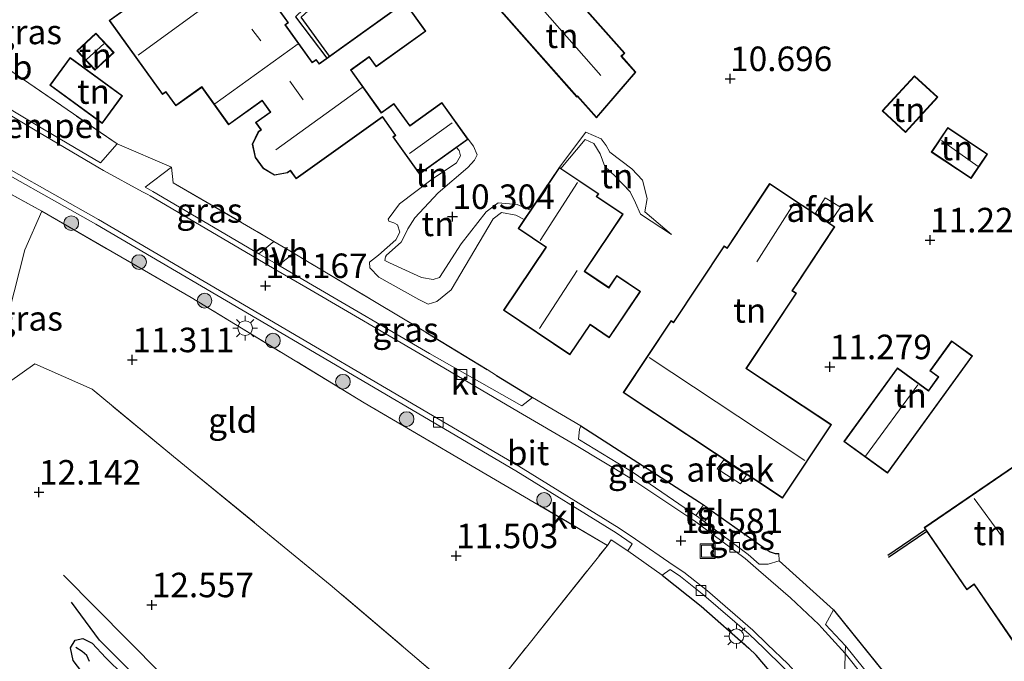
# Model space of a CAD drawing. Units: metres. Extents: x 189990 to 199704, y 412498 to 417832.
# Drawn here: x 191308 to 191408, y 415703 to 415769 of the extents above; entities that cross this region are included whole.
import ezdxf
from ezdxf.enums import TextEntityAlignment as Align

# ---------------------------------------------------------------- set-up
doc = ezdxf.new("R2010")
doc.units = ezdxf.units.M
doc.linetypes.add('IE-TERREINAFSCHEIDING', pattern=[10, 8, -2])
doc.layers.get('0').update_dxf_attribs({"lineweight": 25})
for name, color, linetype, lineweight in [('B-ME-GR-BOOM-S-B1', 93, 'Continuous', 18), ('B-ME-GW-KRUINLIJN-L-B1', 93, 'Continuous', 18), ('B-ME-GW-TEENLIJN-L-B1', 93, 'Continuous', 18), ('B-ME-IE-GRASLAND-GV-B6', 93, 'Continuous', 18), ('B-ME-IE-GRONDWERKLIJN-GROND_INGERICHT-GV-B6', 253, 'Continuous', 18), ('B-ME-IE-HULPGEOMETRIE-L-B1', 53, 'Continuous', 18), ('B-ME-IE-INRICHTINGSELEMENT-S-B1', 253, 'Continuous', 18), ('B-ME-IE-MEUBILAIR_WEGMEUBILAIR-LICHTMAST-S-B1', 8, 'Continuous', 18), ('B-ME-IE-TERREINAFSCHEIDING-DOORGANG-L-B1', 8, 'IE-TERREINAFSCHEIDING-KUNSTMATIG-OPEN', 18), ('B-ME-IE-TERREINAFSCHEIDING-RASTERHEKWERK-L-B1', 8, 'IE-TERREINAFSCHEIDING', 18), ('B-ME-KG-KADASTRAAL-DAKRAND-L-B1', 13, 'Continuous', 18), ('B-ME-KG-KADASTRAAL-NOKLIJN-L-B1', 13, 'Continuous', 18), ('B-ME-OG-BEBOUWING-GV-B6', 173, 'Continuous', 18), ('B-ME-VH-DREMPEL-GV-B6', 8, 'Continuous', 18), ('B-ME-VH-VERH_SOORT-BITUMEN-GV-B6', 8, 'IE-TERREINAFSCHEIDING-NATUURLIJK-HOUTWAL', 18), ('B-ME-VH-VERH_SOORT-HALF_VERHARDING-GV-B6', 8, 'IE-TERREINAFSCHEIDING-NATUURLIJK-HOUTWAL', 18), ('B-ME-VH-VERH_SOORT-KLINKERS-GV-B6', 8, 'IE-TERREINAFSCHEIDING-NATUURLIJK-HOUTWAL', 18), ('B-ME-VH-VERH_SOORT-TEGELS-GV-B6', 8, 'Continuous', 18), ('B-ME-VV-KOLK-S-B1', 8, 'Continuous', 18), ('B-ME-VW-MEUBILAIR_WEGMEUBILAIR-VERKEERSBORD-S-B1', 8, 'Continuous', 18)]:
    doc.layers.add(name, color=color, linetype=linetype, lineweight=lineweight)
for name, color, linetype in [('B-ME-GW-GRONDWERKLIJN-L-B1', 10, 'Continuous'), ('B-ME-GW-HOOGTEPUNT-S-B1', 10, 'Continuous'), ('B-ME-IE-TERREINAFSCHEIDING-HAAG-L-B1', 10, 'Continuous'), ('B-ME-OG-BREUK-L-B1', 10, 'Continuous')]:
    doc.layers.add(name, color=color, linetype=linetype)
doc.styles.add('NLCS-ISO', font='NLCS-ISO.TTF')
doc.linetypes.add('IE-TERREINAFSCHEIDING-KUNSTMATIG-OPEN', pattern='A,7,-1.5,[67,NLCS.SHX,S=0.75,R=0,X=0,Y=0],-1.5', length=10)
doc.linetypes.add('IE-TERREINAFSCHEIDING-NATUURLIJK-HOUTWAL', pattern='A,7,-1.5,[67,NLCS.SHX,S=0.75,R=45,X=0,Y=0],-1.5,7,-1.5,[70,NLCS.SHX,S=0.75,R=0,X=0,Y=0],-1.5', length=20)

# ---------------------------------------------------------------- blocks, each defined once
blk = doc.blocks.new('hoogtepunt')
for p, q in [((-0.5, 0), (0.5, 0)), ((0, 0.5), (0, -0.5))]:
    blk.add_line(p, q)
blk = doc.blocks.new('boom')
h = blk.add_hatch(color=256)
edge = h.paths.add_edge_path()
edge.add_arc((0, 0), 0.75, 0, 360)
blk.add_circle((0, 0), 0.75)
blk = doc.blocks.new('lantaarnpaal')
for p, q in [((0, 0.75), (0, 1.25)), ((-0.75, 0), (-1.25, 0)), ((-0.88, 0.88), (-0.53, 0.53)), ((0.53, 0.53), (0.88, 0.88)), ((0.75, 0), (1.25, 0)), ((-0.53, -0.53), (-0.88, -0.88)), ((0, -0.75), (0, -1.25)), ((0.53, -0.53), (0.88, -0.88))]:
    blk.add_line(p, q)
blk.add_circle((0, 0), 0.75)
blk = doc.blocks.new('kolk')
blk.add_lwpolyline([(-0.5, -0.5), (0.5, -0.5), (0.5, 0.5), (-0.5, 0.5)], close=True)
blk = doc.blocks.new('put')
for p, q in [((0.75, 0.75), (-0.75, 0.75)), ((-0.75, 0.75), (-0.75, -0.75)), ((0.75, -0.75), (0.75, 0.75)), ((-0.75, -0.75), (0.75, -0.75))]:
    blk.add_line(p, q)
blk.add_lwpolyline([(-0.625, 0.625), (0.625, 0.625), (0.625, -0.625), (-0.625, -0.625)], close=True)

msp = doc.modelspace()

# ---------------------------------------------------------------- linework, layer by layer
at = {"layer": 'B-ME-GW-GRONDWERKLIJN-L-B1'}
msp.add_line((191399.972, 415716.466, 12.201), (191396.072, 415713.824, 12.189), dxfattribs=at)
for points in [[(191336.938, 415772.707, 11.582), (191335.077, 415771.314, 11.624), (191336.44, 415769.721, 11.862), (191335.627, 415768.952, 11.783), (191338.829, 415764.752, 11.745)], [(191311.988, 415712.012, 12.636), (191325.221, 415698.661, 12.79)], [(191314.639, 415703.218, 13.337), (191314.385, 415703.826, 13.308), (191313.904, 415704.249, 13.222), (191313.246, 415704.662, 13.03)]]:
    msp.add_polyline3d(points, dxfattribs=at)
at = {"layer": 'B-ME-GW-KRUINLIJN-L-B1'}
for points in [[(191362.689, 415753.502, 11.354), (191365.139, 415756.451, 11.444), (191366.046, 415756.034, 11.444), (191366.693, 415754.991, 11.433), (191367.157, 415753.682, 11.433), (191368.258, 415752.667, 11.487), (191369.747, 415751.121, 11.509), (191370.286, 415749.98, 11.498), (191370.779, 415748.848, 11.498), (191373.944, 415746.756, 11.379)], [(191352.055, 415755.622, 11.293), (191352.327, 415755.323, 11.293), (191352.447, 415754.783, 11.271), (191352.053, 415754.073, 11.282), (191349.573, 415752.385, 11.282), (191346.228, 415749.899, 11.368), (191345.076, 415748.331, 11.325), (191345.163, 415748.108, 11.314), (191345.67, 415747.949, 11.303), (191346.031, 415747.748, 11.303), (191346.272, 415746.983, 11.282), (191345.862, 415746.213, 11.314), (191344.079, 415744.645, 11.228), (191343.164, 415743.944, 11.174), (191343.22, 415743.352, 11.131), (191344.111, 415742.402, 11.109), (191348.215, 415740.138, 11.163), (191349.148, 415739.672, 11.239), (191350.051, 415739.941, 11.239), (191351.494, 415741.119, 11.239), (191355.793, 415748.35, 11.303), (191356.618, 415749.013, 11.303), (191358.086, 415748.723, 11.379), (191358.947, 415748.289, 11.4)]]:
    msp.add_polyline3d(points, dxfattribs=at)
at = {"layer": 'B-ME-GW-TEENLIJN-L-B1'}
for points in [[(191373.944, 415746.756, 11.379), (191371.241, 415749.082, 11.001), (191371.472, 415750.443, 10.99), (191370.99, 415752.287, 10.99), (191369.903, 415753.452, 10.947), (191367.681, 415755.161, 10.99), (191367.278, 415755.823, 10.969), (191366.795, 415756.529, 10.969), (191365.227, 415757.208, 10.915), (191362.529, 415753.61, 10.969)], [(191359.582, 415749.232, 11.08), (191358.223, 415749.821, 11.066), (191356.304, 415749.994, 10.904), (191355.063, 415749.054, 10.893), (191352.529, 415745.819, 10.699), (191350.315, 415742.371, 10.688), (191349.648, 415742.18, 10.634), (191348.47, 415742.362, 10.634), (191345.204, 415743.862, 10.634), (191344.748, 415744.115, 10.612), (191344.805, 415744.469, 10.612), (191344.923, 415744.649, 10.601), (191346.393, 415745.97, 10.493), (191346.729, 415746.607, 10.493), (191347.083, 415747.338, 10.493), (191347.784, 415748.473, 10.493), (191350.178, 415751.015, 10.504), (191353.212, 415753.605, 10.537), (191353.889, 415754.35, 10.569), (191354.145, 415754.873, 10.558), (191353.766, 415755.768, 10.634), (191353.231, 415756.464, 10.666)]]:
    msp.add_polyline3d(points, dxfattribs=at)
at = {"layer": 'B-ME-IE-GRASLAND-GV-B6'}
for points in [[(191314.634, 415779.749, 11.206), (191302.395, 415771.191, 11.206), (191301.871, 415770.42, 11.172), (191301.541, 415769.581, 11.206), (191301.477, 415768.24, 11.189), (191301.756, 415767.294, 11.189), (191302.589, 415766.341, 11.223), (191305.078, 415764.494, 11.374), (191317.473, 415755.997, 11.407), (191315.759, 415754.068, 11.184), (191309.711, 415757.631, 11.131), (191305.094, 415760.384, 11.18), (191303.894, 415761.099, 11.193), (191301.098, 415762.994, 11.213), (191299.994, 415764.634, 11.132), (191299.508, 415766.39, 11.115), (191299.447, 415767.801, 11.115), (191299.743, 415769.339, 11.115), (191300.769, 415771.209, 11.098), (191302.122, 415772.328, 11.128), (191303.52, 415773.332, 11.126), (191313.86, 415780.758, 11.116), (191314.634, 415779.749, 11.206)], [(191302.246, 415755.158, 10.964), (191315.272, 415747.796, 11.098), (191334.26, 415736.67, 11.124), (191358.092, 415722.661, 11.334), (191368.31, 415716.35, 11.501), (191369.958, 415715.225, 11.512), (191369.499, 415714.512, 11.559)], [(191332.512, 415746.596, 11.375), (191333.418, 415746.058, 11.333), (191331.897, 415744.804, 11.238), (191321.097, 415751.159, 11.224), (191320.849, 415751.292, 11.222), (191320.303, 415751.587, 11.218), (191323.007, 415753.613, 11.375), (191323.17, 415752.016, 11.375), (191332.512, 415746.596, 11.375)], [(191369.499, 415714.512, 11.559), (191367.81, 415715.63, 11.541), (191367.414, 415715.058, 11.572), (191358.979, 415720.018, 11.441), (191342.623, 415729.61, 11.391), (191325.008, 415740.338, 11.108), (191309.781, 415749.134, 11.291), (191305.161, 415751.67, 11.097)], [(191336.358, 415744.311, 11.196), (191348.927, 415736.817, 11.326), (191355.181, 415732.978, 11.388), (191356.125, 415732.398, 11.398), (191359.797, 415730.144, 11.434), (191358.704, 415729.272, 11.309), (191349.289, 415734.641, 11.228), (191336.946, 415741.834, 11.245), (191333.905, 415743.623, 11.241), (191335.449, 415744.85, 11.239), (191336.358, 415744.311, 11.196)], [(191377.224, 415719.192, 11.633), (191376.437, 415718.106, 11.608), (191370.04, 415722.481, 11.485), (191364.58, 415725.834, 11.433), (191364.469, 415725.899, 11.431), (191364.571, 415726.86, 11.456), (191364.721, 415727.255, 11.463), (191376.814, 415719.483, 11.628), (191377.224, 415719.192, 11.633)], [(191384.904, 415714.239, 11.672), (191384.919, 415713.482, 11.665), (191383.811, 415713.128, 11.672), (191382.897, 415713.159, 11.652), (191381.775, 415714.127, 11.638), (191377.3, 415717.471, 11.615), (191378.106, 415718.565, 11.641), (191383.295, 415714.876, 11.693), (191384.024, 415714.401, 11.693), (191384.505, 415714.215, 11.686), (191384.904, 415714.239, 11.672)], [(191391.466, 415695.732, 11.781), (191392.644, 415691.612, 11.831), (191387.601, 415697.96, 11.761), (191382.572, 415703.861, 11.669), (191381.848, 415704.563, 11.682), (191376.974, 415708.856, 11.682), (191372.989, 415712.013, 11.669), (191373.809, 415712.597, 11.536), (191374.871, 415711.872, 11.543), (191377.263, 415709.997, 11.568), (191381.867, 415705.999, 11.543), (191383.353, 415704.563, 11.634), (191385.412, 415702.588, 11.684), (191387.998, 415699.765, 11.728), (191390.496, 415697, 11.77), (191391.466, 415695.732, 11.781)], [(191400.602, 415695.922, 12.133), (191404.451, 415690.489, 12.09), (191403.583, 415689.854, 12.035), (191399.894, 415694.577, 11.934), (191398.308, 415696.606, 11.89), (191391.673, 415704.802, 11.773), (191389.66, 415707.009, 11.727), (191390.464, 415708.473, 11.809), (191400.602, 415695.922, 12.133)]]:
    msp.add_polyline3d(points, dxfattribs=at)
at = {"layer": 'B-ME-IE-GRONDWERKLIJN-GROND_INGERICHT-GV-B6'}
for points in [[(191328.909, 415777.353, 11.768), (191316.658, 415768.584, 11.768)], [(191364.309, 415760.779, 10.667), (191364.371, 415760.834, 10.667), (191366.301, 415758.656, 10.667), (191370.316, 415763.326, 10.667), (191368.877, 415764.95, 10.667), (191369.2, 415765.237, 10.667), (191360.999, 415774.492, 10.667), (191360.584, 415774.125, 10.667), (191359.313, 415775.559, 10.667), (191355.211, 415771.925, 10.667), (191356.485, 415770.486, 10.667), (191356.05, 415770.1, 10.667), (191364.309, 415760.779, 10.667)], [(191316.658, 415768.584, 11.768), (191322.067, 415761.027, 11.768), (191322.415, 415761.276, 11.768), (191323.424, 415759.867, 11.768), (191326.073, 415761.764, 11.768), (191328.813, 415757.935, 11.768), (191332.237, 415760.386, 11.768), (191333.055, 415759.244, 11.768), (191331.567, 415758.179, 11.768), (191332.098, 415757.436, 11.768), (191331.843, 415757.253, 11.768), (191331.225, 415755.985, 11.768), (191331.518, 415754.618, 11.768), (191332.336, 415753.475, 11.768), (191333.499, 415752.793, 11.768), (191334.82, 415753.045, 11.768), (191335.108, 415753.251, 11.768), (191335.699, 415752.425, 11.768), (191344.487, 415758.715, 11.768), (191345.804, 415756.874, 11.768), (191345.564, 415756.702, 11.768), (191348.274, 415752.916, 11.552), (191352.055, 415755.622, 11.293), (191352.327, 415755.323, 11.293), (191352.447, 415754.783, 11.271), (191352.053, 415754.073, 11.282), (191349.573, 415752.385, 11.282), (191346.228, 415749.899, 11.368), (191345.076, 415748.331, 11.325), (191345.163, 415748.108, 11.314), (191345.67, 415747.949, 11.303), (191346.031, 415747.748, 11.303), (191346.272, 415746.983, 11.282), (191345.862, 415746.213, 11.314), (191344.079, 415744.645, 11.228), (191343.164, 415743.944, 11.174), (191343.22, 415743.352, 11.131), (191344.111, 415742.402, 11.109), (191348.215, 415740.138, 11.163), (191349.148, 415739.672, 11.239), (191350.051, 415739.941, 11.239), (191351.494, 415741.119, 11.239), (191355.793, 415748.35, 11.303), (191356.618, 415749.013, 11.303), (191358.086, 415748.723, 11.379), (191358.947, 415748.289, 11.4), (191358.328, 415747.369, 11.44), (191361.161, 415745.462, 11.44), (191356.836, 415739.034, 11.44), (191363.604, 415734.479, 11.44), (191365.669, 415737.547, 11.44), (191367.615, 415736.236, 11.44), (191370.793, 415740.958, 11.44), (191368.37, 415742.589, 11.44), (191367.551, 415741.372, 11.44), (191365.112, 415743.013, 11.44), (191369.032, 415748.837, 11.44), (191366.36, 415750.635, 11.44), (191366.544, 415750.907, 11.44), (191362.689, 415753.502, 11.354), (191365.139, 415756.451, 11.444), (191366.046, 415756.034, 11.444), (191366.693, 415754.991, 11.433), (191367.157, 415753.682, 11.433), (191368.258, 415752.667, 11.487), (191369.747, 415751.121, 11.509), (191370.286, 415749.98, 11.498), (191370.779, 415748.848, 11.498), (191373.944, 415746.756, 11.379), (191371.241, 415749.082, 11.001), (191371.472, 415750.443, 10.99), (191370.99, 415752.287, 10.99), (191369.903, 415753.452, 10.947), (191367.681, 415755.161, 10.99), (191367.278, 415755.823, 10.969), (191366.795, 415756.529, 10.969), (191365.227, 415757.208, 10.915), (191362.529, 415753.61, 10.969), (191359.582, 415749.232, 11.08), (191358.223, 415749.821, 11.066), (191356.304, 415749.994, 10.904), (191355.063, 415749.054, 10.893), (191352.529, 415745.819, 10.699), (191350.315, 415742.371, 10.688), (191349.648, 415742.18, 10.634), (191348.47, 415742.362, 10.634), (191345.204, 415743.862, 10.634), (191344.748, 415744.115, 10.612), (191344.805, 415744.469, 10.612), (191344.923, 415744.649, 10.601), (191346.393, 415745.97, 10.493), (191346.729, 415746.607, 10.493), (191347.083, 415747.338, 10.493), (191347.784, 415748.473, 10.493), (191350.178, 415751.015, 10.504), (191353.212, 415753.605, 10.537), (191353.889, 415754.35, 10.569), (191354.145, 415754.873, 10.558), (191353.766, 415755.768, 10.634), (191353.231, 415756.464, 10.666), (191350.553, 415760.205, 10.883), (191347.288, 415757.868, 10.904), (191345.667, 415760.132, 10.883), (191344.384, 415759.214, 10.904), (191341.299, 415763.522, 10.948), (191343.148, 415764.845, 10.926), (191343.851, 415763.863, 10.926), (191348.905, 415767.481, 10.926), (191346.783, 415770.446, 10.926), (191339.108, 415764.952, 10.811), (191338.829, 415764.752, 11.745), (191338.041, 415764.188, 11.768), (191337.741, 415764.608, 11.768), (191337.333, 415764.316, 11.768), (191334.605, 415768.127, 11.768), (191334.913, 415768.348, 11.768), (191333.809, 415769.891, 11.768)], [(191315.201, 415763.501, 11.629), (191317.138, 415765.305, 11.629), (191315.301, 415767.278, 11.629), (191313.363, 415765.474, 11.629), (191315.201, 415763.501, 11.629)], [(191400.602, 415695.922, 12.133), (191390.464, 415708.473, 11.809), (191384.919, 415713.482, 11.665), (191384.904, 415714.239, 11.672), (191384.505, 415714.215, 11.686), (191384.024, 415714.401, 11.693), (191383.295, 415714.876, 11.693), (191378.106, 415718.565, 11.641), (191377.224, 415719.192, 11.633), (191376.814, 415719.483, 11.628), (191364.721, 415727.255, 11.463), (191359.797, 415730.144, 11.434), (191356.125, 415732.398, 11.398), (191355.181, 415732.978, 11.388), (191348.927, 415736.817, 11.326), (191336.358, 415744.311, 11.196), (191335.449, 415744.85, 11.239), (191333.418, 415746.058, 11.333), (191332.512, 415746.596, 11.375), (191323.17, 415752.016, 11.375), (191323.007, 415753.613, 11.375), (191317.473, 415755.997, 11.407), (191305.078, 415764.494, 11.374)], [(191318.005, 415760.91, 11.605), (191312.675, 415764.807, 11.605), (191310.602, 415761.971, 11.605), (191315.932, 415758.075, 11.605), (191318.005, 415760.91, 11.605)], [(191397.796, 415757.162, 10.623), (191401.103, 415760.749, 10.623), (191398.714, 415762.95, 10.623), (191395.408, 415759.363, 10.623), (191397.796, 415757.162, 10.623)], [(191373.944, 415746.756, 11.379), (191370.779, 415748.848, 11.498), (191370.286, 415749.98, 11.498), (191369.747, 415751.121, 11.509), (191368.258, 415752.667, 11.487), (191367.157, 415753.682, 11.433), (191366.693, 415754.991, 11.433), (191366.046, 415756.034, 11.444), (191365.139, 415756.451, 11.444), (191362.689, 415753.502, 11.354), (191362.529, 415753.61, 10.969), (191365.227, 415757.208, 10.915), (191366.795, 415756.529, 10.969), (191367.278, 415755.823, 10.969), (191367.681, 415755.161, 10.99), (191369.903, 415753.452, 10.947), (191370.99, 415752.287, 10.99), (191371.472, 415750.443, 10.99), (191371.241, 415749.082, 11.001), (191373.944, 415746.756, 11.379)], [(191402.099, 415757.66, 11.122), (191400.431, 415755.159, 11.122), (191404.487, 415752.454, 11.122), (191406.155, 415754.955, 11.122), (191402.099, 415757.66, 11.122)], [(191359.582, 415749.232, 11.08), (191358.947, 415748.289, 11.4), (191358.086, 415748.723, 11.379), (191356.618, 415749.013, 11.303), (191355.793, 415748.35, 11.303), (191351.494, 415741.119, 11.239), (191350.051, 415739.941, 11.239), (191349.148, 415739.672, 11.239), (191348.215, 415740.138, 11.163), (191344.111, 415742.402, 11.109), (191343.22, 415743.352, 11.131), (191343.164, 415743.944, 11.174), (191344.079, 415744.645, 11.228), (191345.862, 415746.213, 11.314), (191346.272, 415746.983, 11.282), (191346.031, 415747.748, 11.303), (191345.67, 415747.949, 11.303), (191345.163, 415748.108, 11.314), (191345.076, 415748.331, 11.325), (191346.228, 415749.899, 11.368), (191349.573, 415752.385, 11.282), (191352.053, 415754.073, 11.282), (191352.447, 415754.783, 11.271), (191352.327, 415755.323, 11.293), (191352.055, 415755.622, 11.293), (191353.231, 415756.464, 10.666), (191353.766, 415755.768, 10.634), (191354.145, 415754.873, 10.558), (191353.889, 415754.35, 10.569), (191353.212, 415753.605, 10.537), (191350.178, 415751.015, 10.504), (191347.784, 415748.473, 10.493), (191347.083, 415747.338, 10.493), (191346.729, 415746.607, 10.493), (191346.393, 415745.97, 10.493), (191344.923, 415744.649, 10.601), (191344.805, 415744.469, 10.612), (191344.748, 415744.115, 10.612), (191345.204, 415743.862, 10.634), (191348.47, 415742.362, 10.634), (191349.648, 415742.18, 10.634), (191350.315, 415742.371, 10.688), (191352.529, 415745.819, 10.699), (191355.063, 415749.054, 10.893), (191356.304, 415749.994, 10.904), (191358.223, 415749.821, 11.066), (191359.582, 415749.232, 11.08)], [(191305.161, 415751.67, 11.097), (191309.781, 415749.134, 11.291)], [(191379.609, 415745.416, 11.585), (191379.305, 415745.617, 11.585), (191374.14, 415737.828, 11.585), (191373.902, 415737.986, 11.585), (191369.032, 415730.642, 11.585), (191385.28, 415719.869, 11.585), (191390.257, 415727.376, 11.585), (191381.61, 415733.109, 11.585), (191386.69, 415740.771, 11.585), (191386.292, 415741.034, 11.585), (191386.683, 415741.623, 11.585), (191390.612, 415747.549, 11.585), (191383.951, 415751.966, 11.585), (191379.609, 415745.416, 11.585)], [(191367.414, 415715.058, 11.572), (191354.105, 415698.33, 12.276), (191339.179, 415711.041, 12.049), (191323.2, 415724.128, 11.822), (191314.915, 415730.976, 11.682), (191309.063, 415733.562, 11.606), (191306.495, 415731.748, 11.736), (191305.935, 415733.987, 11.682), (191306.418, 415738.765, 11.509), (191308.063, 415745.193, 11.487), (191309.781, 415749.134, 11.291), (191325.008, 415740.338, 11.108), (191342.623, 415729.61, 11.391), (191358.979, 415720.018, 11.441), (191367.414, 415715.058, 11.572)], [(191309.781, 415749.134, 11.291), (191308.063, 415745.193, 11.487), (191306.418, 415738.765, 11.509)], [(191391.529, 415725.64, 11.486), (191395.981, 415722.416, 11.486), (191404.641, 415734.372, 11.486), (191402.498, 415735.925, 11.486), (191400.278, 415732.86, 11.486), (191401.128, 415732.244, 11.486), (191400.127, 415730.862, 11.486), (191396.968, 415733.15, 11.486), (191391.529, 415725.64, 11.486)], [(191306.495, 415731.748, 11.736), (191309.063, 415733.562, 11.606), (191314.915, 415730.976, 11.682), (191323.2, 415724.128, 11.822), (191339.179, 415711.041, 12.049), (191354.105, 415698.33, 12.276), (191352.322, 415688.534, 12.553), (191349.361, 415672.73, 12.81), (191341.011, 415658.732, 12.322), (191332.152, 415647.9, 12.3), (191328.294, 415643.425, 12.233), (191324.622, 415639.453, 12.146), (191318.727, 415633.976, 11.791), (191312.116, 415628.695, 11.57), (191300.814, 415640.194, 11.801)], [(191408.904, 415723.175, 10.699), (191399.697, 415716.867, 11.323), (191399.823, 415716.684, 11.293), (191399.972, 415716.466, 12.201), (191404.034, 415710.538, 11.703), (191404.8, 415711.063, 11.703), (191408.886, 415705.1, 11.703), (191417.327, 415710.883, 11.703), (191409.212, 415722.725, 12.23), (191409.065, 415722.94, 10.887), (191408.904, 415723.175, 10.699)], [(191392.017, 415571.532, 11.245), (191383.04, 415583.291, 11.115), (191374.452, 415595.351, 11.115), (191369.393, 415602.956, 11.293), (191359.641, 415615.893, 11.244), (191344.924, 415633.365, 11.976), (191332.152, 415647.9, 12.3), (191341.011, 415658.732, 12.322), (191349.361, 415672.73, 12.81), (191352.322, 415688.534, 12.553), (191354.105, 415698.33, 12.276), (191367.414, 415715.058, 11.572), (191367.81, 415715.63, 11.541), (191369.499, 415714.512, 11.559)], [(191369.499, 415714.512, 11.559), (191372.989, 415712.013, 11.669), (191376.974, 415708.856, 11.682), (191381.848, 415704.563, 11.682), (191382.572, 415703.861, 11.669), (191387.601, 415697.96, 11.761), (191392.644, 415691.612, 11.831), (191398.433, 415671.363, 11.982), (191398.051, 415657.392, 12.379), (191399.646, 415620.691, 11.747), (191400.611, 415584.419, 11.059), (191370.098, 415530.016, 10.035)]]:
    msp.add_polyline3d(points, dxfattribs=at)
at = {"layer": 'B-ME-IE-HULPGEOMETRIE-L-B1'}
msp.add_polyline3d([(191401.689, 415566.195, 10.594), (191400.611, 415584.419, 11.059), (191399.646, 415620.691, 11.747), (191398.051, 415657.392, 12.379), (191398.433, 415671.363, 11.982), (191392.644, 415691.612, 11.831), (191391.466, 415695.732, 11.781), (191391.486, 415696.616, 11.787), (191391.656, 415704.041, 11.734), (191391.673, 415704.802, 11.773)], dxfattribs=at)
at = {"layer": 'B-ME-IE-TERREINAFSCHEIDING-DOORGANG-L-B1'}
for p, q in [((191309.781, 415749.134, 11.291), (191305.161, 415751.67, 11.097)), ((191355.181, 415732.978, 11.388), (191356.125, 415732.398, 11.398)), ((191377.224, 415719.192, 11.633), (191378.106, 415718.565, 11.641)), ((191381.848, 415704.563, 11.682), (191382.572, 415703.861, 11.669))]:
    msp.add_line(p, q, dxfattribs=at)
msp.add_polyline3d([(191336.358, 415744.311, 11.196), (191335.449, 415744.85, 11.239), (191333.418, 415746.058, 11.333), (191332.512, 415746.596, 11.375)], dxfattribs=at)
at = {"layer": 'B-ME-IE-TERREINAFSCHEIDING-HAAG-L-B1'}
for p, q in [((191348.927, 415736.817, 11.326), (191355.181, 415732.978, 11.388)), ((191356.125, 415732.398, 11.398), (191359.797, 415730.144, 11.434)), ((191390.464, 415708.473, 11.809), (191400.602, 415695.922, 12.133))]:
    msp.add_line(p, q, dxfattribs=at)
for points in [[(191364.721, 415727.255, 11.463), (191376.814, 415719.483, 11.628), (191377.224, 415719.192, 11.633)], [(191378.106, 415718.565, 11.641), (191383.295, 415714.876, 11.693), (191384.024, 415714.401, 11.693), (191384.505, 415714.215, 11.686), (191384.904, 415714.239, 11.672)], [(191372.989, 415712.013, 11.669), (191376.974, 415708.856, 11.682), (191381.848, 415704.563, 11.682)], [(191392.644, 415691.612, 11.831), (191387.601, 415697.96, 11.761), (191382.572, 415703.861, 11.669)]]:
    msp.add_polyline3d(points, dxfattribs=at)
at = {"layer": 'B-ME-IE-TERREINAFSCHEIDING-RASTERHEKWERK-L-B1'}
msp.add_line((191336.358, 415744.311, 11.196), (191348.927, 415736.817, 11.326), dxfattribs=at)
for points in [[(191314.634, 415779.749, 11.206), (191302.395, 415771.191, 11.206), (191301.871, 415770.42, 11.172), (191301.541, 415769.581, 11.206), (191301.477, 415768.24, 11.189), (191301.756, 415767.294, 11.189), (191302.589, 415766.341, 11.223), (191305.078, 415764.494, 11.374), (191317.473, 415755.997, 11.407)], [(191323.007, 415753.613, 11.375), (191323.17, 415752.016, 11.375), (191332.512, 415746.596, 11.375)], [(191349.361, 415672.73, 12.81), (191352.322, 415688.534, 12.553), (191354.105, 415698.33, 12.276), (191367.414, 415715.058, 11.572), (191358.979, 415720.018, 11.441), (191342.623, 415729.61, 11.391), (191325.008, 415740.338, 11.108), (191309.781, 415749.134, 11.291)], [(191354.105, 415698.33, 12.276), (191339.179, 415711.041, 12.049), (191323.2, 415724.128, 11.822), (191314.915, 415730.976, 11.682)]]:
    msp.add_polyline3d(points, dxfattribs=at)
at = {"layer": 'B-ME-KG-KADASTRAAL-DAKRAND-L-B1'}
for points in [[(191316.728, 415768.573, 16.024), (191328.897, 415777.283, 16.24)], [(191364.314, 415760.85, 14.512), (191356.121, 415770.096, 14.533), (191356.556, 415770.482, 13.324), (191355.281, 415771.92, 13.043), (191359.309, 415775.489, 13.108), (191360.58, 415774.054, 14.533), (191360.995, 415774.422, 14.447), (191369.129, 415765.241, 14.296), (191368.806, 415764.955, 12.784), (191370.25, 415763.325, 12.524), (191366.3, 415758.732, 12.395), (191364.375, 415760.904, 14.555), (191364.314, 415760.85, 14.512)], [(191333.739, 415769.902, 14.468), (191334.844, 415768.36, 14.468), (191334.535, 415768.139, 16.002), (191337.322, 415764.246, 16.283), (191337.729, 415764.538, 14.274), (191338.03, 415764.119, 14.274), (191346.772, 415770.376, 13.583), (191348.835, 415767.493, 13.583), (191343.862, 415763.933, 13.518), (191343.159, 415764.915, 13.518), (191341.23, 415763.534, 15.98), (191344.372, 415759.144, 13.475), (191345.655, 415760.062, 12.978), (191347.276, 415757.798, 13.604), (191350.541, 415760.135, 13.756), (191353.161, 415756.475, 13.712), (191348.286, 415752.986, 13.669), (191345.634, 415756.691, 13.669), (191345.874, 415756.863, 13.648), (191344.498, 415758.785, 15.332), (191335.711, 415752.495, 15.224), (191335.12, 415753.321, 13.95), (191334.8, 415753.092, 14.036), (191333.508, 415752.846, 14.08), (191332.371, 415753.513, 14.101), (191331.565, 415754.638, 14.101), (191331.278, 415755.978, 14.101), (191331.882, 415757.22, 14.08), (191332.168, 415757.425, 15.635), (191331.636, 415758.167, 15.268), (191333.125, 415759.233, 14.296), (191332.249, 415760.456, 16.52), (191328.825, 415758.005, 16.088), (191326.085, 415761.834, 14.728), (191323.435, 415759.937, 14.576), (191322.427, 415761.346, 16.175), (191322.079, 415761.097, 16.196), (191316.728, 415768.573, 16.024)], [(191315.203, 415763.571, 13.573), (191313.434, 415765.471, 13.621), (191315.298, 415767.208, 13.693), (191317.068, 415765.308, 13.645), (191315.203, 415763.571, 13.573)], [(191317.935, 415760.899, 14.029), (191315.921, 415758.144, 14.005), (191310.672, 415761.982, 13.981), (191312.686, 415764.737, 14.005), (191317.935, 415760.899, 14.029)], [(191397.793, 415757.233, 13.059), (191395.479, 415759.366, 13.059), (191398.717, 415762.879, 12.757), (191401.032, 415760.746, 12.757), (191397.793, 415757.233, 13.059)], [(191402.113, 415757.591, 13.129), (191406.085, 415754.941, 13.129), (191404.473, 415752.524, 13.129), (191400.501, 415755.173, 13.129), (191402.113, 415757.591, 13.129)], [(191356.905, 415739.048, 15.479), (191361.231, 415745.475, 15.457), (191358.397, 415747.382, 14.528), (191362.542, 415753.54, 14.572), (191366.475, 415750.894, 14.572), (191366.291, 415750.621, 14.528), (191368.962, 415748.823, 14.291), (191365.043, 415743, 18.568), (191367.564, 415741.303, 15.738), (191368.383, 415742.52, 15.716), (191370.724, 415740.944, 13.211), (191367.602, 415736.306, 13.319), (191365.655, 415737.616, 15.392), (191363.59, 415734.549, 15.392), (191356.905, 415739.048, 15.479)], [(191385.266, 415719.939, 15.02), (191369.102, 415730.656, 14.972), (191373.916, 415737.917, 14.876), (191374.154, 415737.758, 14.541), (191379.319, 415745.548, 14.48), (191379.623, 415745.347, 13.525), (191383.965, 415751.896, 13.468), (191390.543, 415747.535, 13.006), (191386.641, 415741.651, 12.95), (191386.223, 415741.02, 14.453), (191386.62, 415740.757, 14.453), (191381.54, 415733.095, 14.541), (191390.188, 415727.362, 14.58), (191385.266, 415719.939, 15.02)], [(191391.599, 415725.651, 14.102), (191396.979, 415733.08, 13.958), (191400.138, 415730.792, 13.358), (191401.198, 415732.255, 13.286), (191400.348, 415732.871, 13.166), (191402.51, 415735.855, 13.118), (191404.572, 415734.361, 13.646), (191395.97, 415722.485, 14.198), (191391.599, 415725.651, 14.102)], [(191408.892, 415723.106, 16.459), (191417.257, 415710.896, 16.464), (191408.899, 415705.169, 16.464), (191404.813, 415711.132, 16.464), (191404.047, 415710.607, 15.829), (191399.767, 415716.854, 15.829), (191408.892, 415723.106, 16.459)]]:
    msp.add_polyline3d(points, dxfattribs=at)
at = {"layer": 'B-ME-KG-KADASTRAAL-NOKLIJN-L-B1'}
for p, q in [((191331.181, 415773.497, 19.48), (191319.603, 415765.055, 19.48)), ((191366.757, 415762.976, 15.764), (191358.56, 415772.315, 15.764)), ((191332.104, 415766.518, 16.196), (191331.168, 415767.704, 16.196)), ((191314.327, 415764.59, 14.053), (191316.095, 415766.196, 14.029)), ((191327.413, 415760.066, 18.572), (191335.895, 415766.216, 18.594)), ((191335.05, 415762.393, 16.218), (191336.427, 415760.488, 16.196)), ((191333.647, 415755.392, 17.838), (191342.433, 415761.741, 17.838)), ((191347.262, 415755.009, 15.417), (191351.592, 415758.142, 15.417)), ((191401.478, 415756.332, 13.835), (191405.215, 415753.682, 13.839)), ((191360.571, 415746.131, 16.912), (191364.37, 415752.05, 16.912)), ((191382.661, 415743.958, 13.917), (191386.466, 415749.969, 13.917)), ((191360.51, 415737.174, 19.401), (191364.327, 415743.08, 19.313)), ((191371.68, 415734.216, 17.945), (191387.528, 415723.713, 17.945)), ((191393.719, 415724.151, 16.358), (191399.057, 415731.444, 16.43)), ((191404.782, 415719.824, 19.745), (191407.669, 415715.882, 19.745))]:
    msp.add_line(p, q, dxfattribs=at)
at = {"layer": 'B-ME-OG-BEBOUWING-GV-B6'}
for points in [[(191391.164, 415749.541, 12.763), (191390.103, 415747.947, 13.046), (191388.623, 415748.928, 13.147), (191389.599, 415750.508, 13.243), (191391.164, 415749.541, 12.763)], [(191379.277, 415723.79, 15.002), (191381.59, 415722.256, 15.009), (191380.978, 415721.331, 14.385), (191378.6, 415722.867, 14.433), (191379.277, 415723.79, 15.002)]]:
    msp.add_polyline3d(points, dxfattribs=at)
at = {"layer": 'B-ME-OG-BREUK-L-B1'}
msp.add_line((191396.011, 415714.072, 11.798), (191399.823, 415716.684, 11.293), dxfattribs=at)
for points in [[(191339.108, 415764.952, 10.811), (191336.196, 415768.936, 11.043), (191337.651, 415770.205, 11.07), (191336.319, 415771.93, 10.991), (191337.073, 415772.521, 10.775)], [(191322.124, 415698.918, 12.137), (191315.672, 415705.385, 12.3), (191312.819, 415709.276, 12.435)], [(191314.75, 415701.007, 12.473), (191312.992, 415703.308, 12.464), (191312.713, 415704.6, 12.473), (191313.186, 415705.396, 12.473), (191313.961, 415705.557, 12.435), (191314.909, 415705.077, 12.396), (191316.313, 415703.596, 12.377), (191318.113, 415701.817, 12.377)]]:
    msp.add_polyline3d(points, dxfattribs=at)
at = {"layer": 'B-ME-VH-VERH_SOORT-BITUMEN-GV-B6'}
for points in [[(191304.811, 415759.941, 11.133), (191309.443, 415757.178, 11.084), (191315.492, 415753.615, 11.137), (191316.068, 415753.276, 11.142), (191320.053, 415751.124, 11.171), (191320.6, 415750.829, 11.175), (191320.84, 415750.701, 11.177), (191331.631, 415744.352, 11.191), (191333.639, 415743.17, 11.194), (191336.68, 415741.381, 11.198), (191349.027, 415734.186, 11.181), (191358.359, 415728.663, 11.262), (191364.225, 415725.23, 11.386), (191369.705, 415721.953, 11.438), (191376.14, 415717.673, 11.561), (191376.285, 415717.574, 11.564), (191376.985, 415717.05, 11.567), (191381.446, 415713.717, 11.591), (191382.553, 415712.761, 11.604), (191382.821, 415712.53, 11.608), (191386.088, 415709.71, 11.647), (191388.972, 415706.984, 11.673), (191389.272, 415706.655, 11.68), (191391.656, 415704.041, 11.734)], [(191391.656, 415704.041, 11.734), (191391.486, 415696.616, 11.787), (191390.921, 415697.354, 11.78), (191388.407, 415700.137, 11.738), (191385.808, 415702.975, 11.694), (191383.736, 415704.961, 11.645), (191382.241, 415706.407, 11.554), (191377.615, 415710.424, 11.579), (191375.197, 415712.319, 11.554), (191374.12, 415713.054, 11.547), (191370.27, 415715.682, 11.522), (191368.611, 415716.814, 11.512), (191358.378, 415723.134, 11.344), (191334.54, 415737.147, 11.134), (191315.547, 415748.275, 11.109), (191302.182, 415755.829, 10.971)], [(191436.248, 415647.556, 12.246), (191433.533, 415642.893, 12.249), (191419.867, 415660.134, 12.171), (191403.747, 415680.634, 11.971), (191391.486, 415696.616, 11.787), (191391.656, 415704.041, 11.734), (191407.638, 415683.962, 11.965), (191422.362, 415665.151, 12.11), (191436.248, 415647.556, 12.246)]]:
    msp.add_polyline3d(points, dxfattribs=at)
at = {"layer": 'B-ME-VH-VERH_SOORT-HALF_VERHARDING-GV-B6'}
msp.add_polyline3d([(191335.449, 415744.85, 11.239), (191333.905, 415743.623, 11.241), (191331.897, 415744.804, 11.238), (191333.418, 415746.058, 11.333), (191335.449, 415744.85, 11.239)], dxfattribs=at)
at = {"layer": 'B-ME-VH-VERH_SOORT-KLINKERS-GV-B6'}
for points in [[(191305.094, 415760.384, 11.18), (191309.711, 415757.631, 11.131), (191315.759, 415754.068, 11.184), (191317.473, 415755.997, 11.407), (191323.007, 415753.613, 11.375), (191320.303, 415751.587, 11.218), (191320.849, 415751.292, 11.222), (191321.097, 415751.159, 11.224), (191331.897, 415744.804, 11.238), (191333.905, 415743.623, 11.241), (191336.946, 415741.834, 11.245), (191349.289, 415734.641, 11.228), (191358.704, 415729.272, 11.309), (191359.797, 415730.144, 11.434), (191364.721, 415727.255, 11.463), (191364.571, 415726.86, 11.456), (191364.469, 415725.899, 11.431), (191364.58, 415725.834, 11.433), (191370.04, 415722.481, 11.485), (191376.437, 415718.106, 11.608), (191376.591, 415718.001, 11.611), (191377.3, 415717.471, 11.615), (191381.775, 415714.127, 11.638), (191382.897, 415713.159, 11.652), (191383.811, 415713.128, 11.672), (191384.919, 415713.482, 11.665), (191390.464, 415708.473, 11.809), (191389.66, 415707.009, 11.727), (191391.673, 415704.802, 11.773), (191391.656, 415704.041, 11.734), (191389.272, 415706.655, 11.68), (191388.972, 415706.984, 11.673), (191386.088, 415709.71, 11.647), (191382.821, 415712.53, 11.608), (191382.553, 415712.761, 11.604), (191381.446, 415713.717, 11.591), (191376.985, 415717.05, 11.567), (191376.285, 415717.574, 11.564), (191376.14, 415717.673, 11.561), (191369.705, 415721.953, 11.438), (191364.225, 415725.23, 11.386), (191358.359, 415728.663, 11.262), (191349.027, 415734.186, 11.181), (191336.68, 415741.381, 11.198), (191333.639, 415743.17, 11.194), (191331.631, 415744.352, 11.191), (191320.84, 415750.701, 11.177), (191320.6, 415750.829, 11.175), (191320.053, 415751.124, 11.171), (191316.068, 415753.276, 11.142), (191315.492, 415753.615, 11.137), (191309.443, 415757.178, 11.084), (191304.811, 415759.941, 11.133)], [(191302.182, 415755.829, 10.971), (191315.547, 415748.275, 11.109), (191334.54, 415737.147, 11.134), (191358.378, 415723.134, 11.344), (191368.611, 415716.814, 11.512), (191370.27, 415715.682, 11.522), (191374.12, 415713.054, 11.547), (191375.197, 415712.319, 11.554), (191377.615, 415710.424, 11.579), (191382.241, 415706.407, 11.554), (191383.736, 415704.961, 11.645), (191385.808, 415702.975, 11.694)], [(191385.412, 415702.588, 11.684), (191383.353, 415704.563, 11.634), (191381.867, 415705.999, 11.543), (191377.263, 415709.997, 11.568), (191374.871, 415711.872, 11.543), (191373.809, 415712.597, 11.536), (191372.989, 415712.013, 11.669), (191369.499, 415714.512, 11.559), (191369.958, 415715.225, 11.512), (191368.31, 415716.35, 11.501), (191358.092, 415722.661, 11.334), (191334.26, 415736.67, 11.124), (191315.272, 415747.796, 11.098), (191302.246, 415755.158, 10.964)], [(191403.583, 415689.854, 12.035), (191407.527, 415684.944, 12.071), (191407.59, 415684.866, 12.072), (191415.711, 415674.435, 12.152), (191416.459, 415673.475, 12.159), (191416.67, 415673.204, 12.161), (191425.343, 415662.208, 12.282), (191426.42, 415662.274, 12.306), (191426.856, 415662.534, 12.313), (191429.41, 415659.479, 12.32), (191429.011, 415658.974, 12.32), (191428.85, 415658.62, 12.306), (191428.838, 415657.821, 12.277), (191436.573, 415648.115, 12.258), (191436.248, 415647.556, 12.246), (191422.362, 415665.151, 12.11), (191407.638, 415683.962, 11.965), (191391.656, 415704.041, 11.734), (191391.673, 415704.802, 11.773), (191398.308, 415696.606, 11.89), (191399.894, 415694.577, 11.934), (191403.583, 415689.854, 12.035)]]:
    msp.add_polyline3d(points, dxfattribs=at)
at = {"layer": 'B-ME-VH-VERH_SOORT-TEGELS-GV-B6'}
msp.add_polyline3d([(191378.106, 415718.565, 11.641), (191377.3, 415717.471, 11.615), (191376.591, 415718.001, 11.611), (191376.437, 415718.106, 11.608), (191377.224, 415719.192, 11.633), (191378.106, 415718.565, 11.641)], dxfattribs=at)

# ---------------------------------------------------------------- block references
at = {"layer": 'B-ME-GR-BOOM-S-B1', "rotation": 90}
for p in [(191312.78, 415747.912, 11.237), (191319.689, 415743.949, 11.226), (191326.366, 415740.01, 11.226), (191333.339, 415735.942, 11.453), (191340.471, 415731.75, 11.464), (191346.955, 415727.936, 11.442), (191360.966, 415719.693, 11.518)]:
    msp.add_blockref('boom', p, dxfattribs=at)
at = {"layer": 'B-ME-GW-HOOGTEPUNT-S-B1', "rotation": 90}
for p in [(191379.925, 415762.643, 10.696), (191379.925, 415762.643, 10.696), (191351.633, 415748.581, 10.304), (191351.633, 415748.581, 10.304), (191400.301, 415746.197, 11.229), (191400.301, 415746.197, 11.229), (191332.571, 415741.538, 11.167), (191332.571, 415741.538, 11.167), (191318.999, 415733.976, 11.311), (191318.999, 415733.976, 11.311), (191390.083, 415733.262, 11.279), (191390.083, 415733.262, 11.279), (191309.49, 415720.48, 12.142), (191309.49, 415720.48, 12.142), (191374.917, 415715.535, 11.581), (191374.917, 415715.535, 11.581), (191352.004, 415713.989, 11.503), (191352.004, 415713.989, 11.503), (191320.988, 415708.99, 12.557), (191320.988, 415708.99, 12.557)]:
    msp.add_blockref('hoogtepunt', p, dxfattribs=at)
at = {"layer": 'B-ME-IE-INRICHTINGSELEMENT-S-B1', "rotation": 90}
msp.add_blockref('put', (191377.64, 415714.471, 11.593), dxfattribs=at)
at = {"layer": 'B-ME-IE-MEUBILAIR_WEGMEUBILAIR-LICHTMAST-S-B1', "rotation": 90}
for p in [(191330.503, 415737.207, 11.195), (191380.569, 415705.788, 11.736)]:
    msp.add_blockref('lantaarnpaal', p, dxfattribs=at)
at = {"layer": 'B-ME-VV-KOLK-S-B1', "rotation": 90}
for p in [(191352.587, 415732.484, 11.363), (191350.186, 415727.604, 11.507), (191380.387, 415714.852, 11.718), (191376.965, 415710.461, 11.661)]:
    msp.add_blockref('kolk', p, dxfattribs=at)

# ---------------------------------------------------------------- texts
at = {"layer": 'B-ME-GW-HOOGTEPUNT-S-B1', "ltscale": 0.2, "style": 'NLCS-ISO'}
for s, p in [('10.696', (191379.925, 415762.643, 10.696)), ('10.696', (191379.925, 415762.643, 10.696)), ('10.304', (191351.633, 415748.581, 10.304)), ('10.304', (191351.633, 415748.581, 10.304)), ('11.229', (191400.301, 415746.197, 11.229)), ('11.229', (191400.301, 415746.197, 11.229)), ('11.167', (191332.571, 415741.538, 11.167)), ('11.167', (191332.571, 415741.538, 11.167)), ('11.311', (191318.999, 415733.976, 11.311)), ('11.311', (191318.999, 415733.976, 11.311)), ('11.279', (191390.083, 415733.262, 11.279)), ('11.279', (191390.083, 415733.262, 11.279)), ('12.142', (191309.49, 415720.48, 12.142)), ('12.142', (191309.49, 415720.48, 12.142)), ('11.581', (191374.917, 415715.535, 11.581)), ('11.581', (191374.917, 415715.535, 11.581)), ('11.503', (191352.004, 415713.989, 11.503)), ('11.503', (191352.004, 415713.989, 11.503)), ('12.557', (191320.988, 415708.99, 12.557)), ('12.557', (191320.988, 415708.99, 12.557))]:
    msp.add_text(s, height=2.5, dxfattribs=at).set_placement(p, align=Align.BOTTOM_LEFT)
at = {"layer": 'B-ME-IE-GRASLAND-GV-B6', "ltscale": 0.2, "style": 'NLCS-ISO'}
for p in [(191308.46, 415767.413), (191326.86, 415749.209), (191308.55, 415738.208), (191346.851, 415737.061), (191370.846, 415722.68), (191381.109, 415715.846)]:
    msp.add_text('gras', height=2.5, dxfattribs=at).set_placement(p, align=Align.MIDDLE_CENTER)
at = {"layer": 'B-ME-IE-GRONDWERKLIJN-GROND_INGERICHT-GV-B6', "ltscale": 0.2, "style": 'NLCS-ISO'}
for s, p in [('tn', (191362.794, 415767.019)), ('tn', (191315.241, 415765.012)), ('tn', (191315.044, 415761.335)), ('tn', (191398.163, 415759.477)), ('tn', (191403.054, 415755.578)), ('tn', (191349.527, 415752.85)), ('tn', (191368.39, 415752.719)), ('tn', (191350.159, 415747.843)), ('tn', (191381.927, 415739.014)), ('tn', (191398.298, 415730.345)), ('gld', (191329.239, 415727.796)), ('tn', (191406.42, 415716.329))]:
    msp.add_text(s, height=2.5, dxfattribs=at).set_placement(p, align=Align.MIDDLE_CENTER)
at = {"layer": 'B-ME-OG-BEBOUWING-GV-B6', "ltscale": 0.2, "style": 'NLCS-ISO'}
for p in [(191390.131, 415749.293), (191379.944, 415722.807)]:
    msp.add_text('afdak', height=2.5, dxfattribs=at).set_placement(p, align=Align.MIDDLE_CENTER)
at = {"layer": 'B-ME-VH-DREMPEL-GV-B6', "ltscale": 0.2, "style": 'NLCS-ISO'}
msp.add_text('belijnde drempel', height=2.5, dxfattribs=at).set_placement((191302.416, 415757.844), align=Align.MIDDLE_CENTER)
at = {"layer": 'B-ME-VH-VERH_SOORT-BITUMEN-GV-B6', "ltscale": 0.2, "style": 'NLCS-ISO'}
msp.add_text('bit', height=2.5, dxfattribs=at).set_placement((191359.338, 415724.487), align=Align.MIDDLE_CENTER)
at = {"layer": 'B-ME-VH-VERH_SOORT-HALF_VERHARDING-GV-B6', "ltscale": 0.2, "style": 'NLCS-ISO'}
msp.add_text('hvh', height=2.5, dxfattribs=at).set_placement((191334.024, 415744.837), align=Align.MIDDLE_CENTER)
at = {"layer": 'B-ME-VH-VERH_SOORT-KLINKERS-GV-B6', "ltscale": 0.2, "style": 'NLCS-ISO'}
for p in [(191352.877, 415731.674), (191362.941, 415718.01)]:
    msp.add_text('kl', height=2.5, dxfattribs=at).set_placement(p, align=Align.MIDDLE_CENTER)
at = {"layer": 'B-ME-VH-VERH_SOORT-TEGELS-GV-B6', "ltscale": 0.2, "style": 'NLCS-ISO'}
msp.add_text('tgl', height=2.5, dxfattribs=at).set_placement((191377.294, 415718.317), align=Align.MIDDLE_CENTER)
at = {"layer": 'B-ME-VW-MEUBILAIR_WEGMEUBILAIR-VERKEERSBORD-S-B1', "ltscale": 0.2, "style": 'NLCS-ISO'}
msp.add_text('vb', height=2.5, dxfattribs=at).set_placement((191304.947, 415761.773, 11.199), align=Align.BOTTOM_LEFT)

doc.saveas('drawing.dxf')
